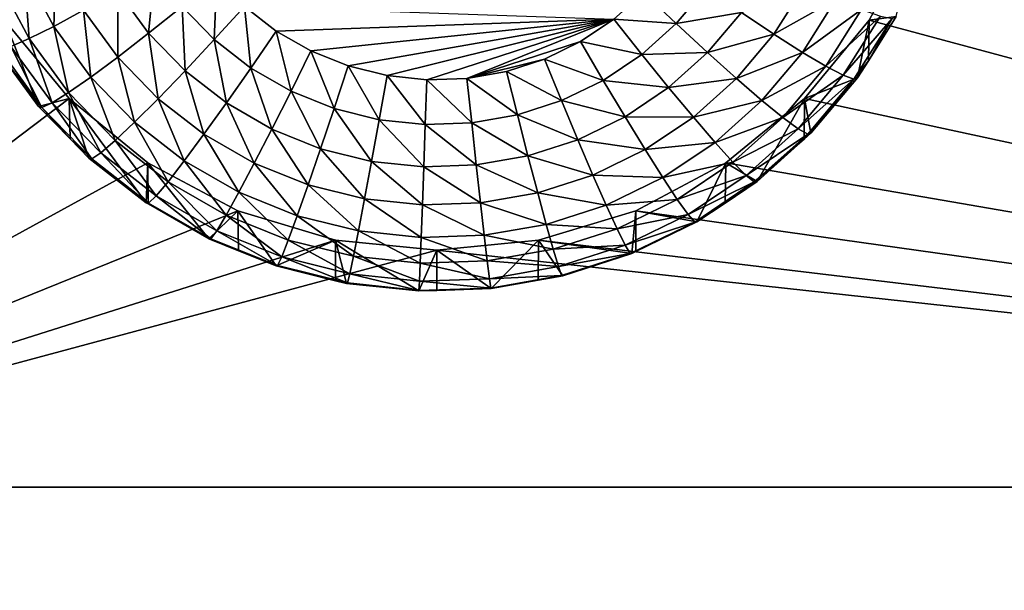
# Model space of a CAD drawing. Extents: x -24 to 24, y -190 to 30.
# Drawn here: x 9 to 12, y -148 to -146 of the extents above; entities that cross this region are included whole.
import ezdxf

# ---------------------------------------------------------------- set-up
doc = ezdxf.new("R2010")
doc.units = 0
doc.header["$MEASUREMENT"] = 0
doc.layers.add('L1', color=7, linetype='Continuous')
doc.layers.add('L3', color=7, linetype='Continuous')

msp = doc.modelspace()

# ---------------------------------------------------------------- linework, layer by layer
at = {"layer": 'L1', "color": 7}
for points in [[(17.45052, -52.3298, 192.2336), (-17.45052, -52.3298, 192.2336), (17.16824, -189.1116, 202.891)], [(17.16824, -189.1116, 202.891), (-17.45052, -52.3298, 192.2336), (-17.16824, -189.1116, 202.891)], [(17.73879, -53.30203, 179.7557), (-17.4299, -186.5964, 191.4174), (-17.73879, -53.30203, 179.7557)], [(17.4299, -186.5964, 191.4174), (-17.4299, -186.5964, 191.4174), (17.73879, -53.30203, 179.7557)]]:
    msp.add_3dface(points, dxfattribs=at)
at = {"layer": 'L3', "color": 250}
for points in [[(-16.15, -139.2071, 188.7671), (-12.25, -184.9324, 192.7675), (12.25, -135.3219, 188.4272)], [(-12.25, -184.9324, 192.7675), (12.25, -184.9324, 192.7675), (12.25, -135.3219, 188.4272)], [(16.15, -147.407, 187.9787), (11.475, -145.2652, 187.7913), (16.15, -139.6242, 187.2978)], [(16.15, -147.407, 187.9787), (11.44666, -145.5518, 187.8164), (11.475, -145.2652, 187.7913)], [(16.15, -147.407, 187.9787), (11.36272, -145.8275, 187.8405), (11.44666, -145.5518, 187.8164)], [(11.22642, -146.0815, 187.8628), (11.36272, -145.8275, 187.8405), (16.15, -147.407, 187.9787)], [(11.30235, -146.0718, 186.5168), (11.36272, -145.8275, 187.8405), (11.22642, -146.0815, 187.8628)], [(8.829118, -145.942, 186.037), (8.920485, -145.9086, 185.9517), (8.913064, -146.0993, 186.0507)], [(8.913064, -146.0993, 186.0507), (8.920485, -145.9086, 185.9517), (8.997882, -146.0536, 185.9643)], [(8.754134, -145.9665, 186.1395), (8.829118, -145.942, 186.037), (8.843457, -146.1339, 186.1542)], [(8.843457, -146.1339, 186.1542), (8.829118, -145.942, 186.037), (8.913064, -146.0993, 186.0507)], [(9.094648, -145.9987, 185.8983), (9.199646, -145.9366, 185.8552), (9.182193, -146.1187, 185.9088)], [(9.182193, -146.1187, 185.9088), (9.199646, -145.9366, 185.8552), (9.277038, -146.0427, 185.8645)], [(8.791734, -146.1561, 186.2706), (8.754134, -145.9665, 186.1395), (8.843457, -146.1339, 186.1542)], [(9.277038, -146.0427, 185.8645), (9.375674, -145.9614, 185.8446), (9.368502, -146.1371, 185.8727)], [(9.368502, -146.1371, 185.8727), (9.375674, -145.9614, 185.8446), (9.454658, -146.0429, 185.8517)], [(8.997882, -146.0536, 185.9643), (9.094648, -145.9987, 185.8983), (9.094783, -146.1865, 185.976)], [(9.094783, -146.1865, 185.976), (9.094648, -145.9987, 185.8983), (9.182193, -146.1187, 185.9088)], [(10.67888, -146.0915, 185.8687), (10.58626, -146.0035, 185.8483), (10.76352, -145.991, 185.8599)], [(10.86368, -146.0602, 185.9037), (10.67888, -146.0915, 185.8687), (10.76352, -145.991, 185.8599)], [(10.956, -146.1217, 185.9703), (10.86368, -146.0602, 185.9037), (11.04336, -145.9825, 185.9581)], [(11.13167, -146.0221, 186.044), (10.956, -146.1217, 185.9703), (11.04336, -145.9825, 185.9581)], [(10.67888, -146.0915, 185.8687), (10.50176, -146.0793, 185.8549), (10.58626, -146.0035, 185.8483)], [(11.03691, -146.1731, 186.0572), (10.956, -146.1217, 185.9703), (11.13167, -146.0221, 186.044)], [(11.20414, -146.0517, 186.147), (11.03691, -146.1731, 186.0572), (11.13167, -146.0221, 186.044)], [(8.913064, -146.0993, 186.0507), (8.997882, -146.0536, 185.9643), (9.018168, -146.2434, 186.0633)], [(9.018168, -146.2434, 186.0633), (8.997882, -146.0536, 185.9643), (9.094783, -146.1865, 185.976)], [(9.182193, -146.1187, 185.9088), (9.277038, -146.0427, 185.8645), (9.285656, -146.2255, 185.9182)], [(9.285656, -146.2255, 185.9182), (9.277038, -146.0427, 185.8645), (9.368502, -146.1371, 185.8727)], [(9.368502, -146.1371, 185.8727), (9.454658, -146.0429, 185.8517), (9.472257, -146.2178, 185.8798)], [(9.472257, -146.2178, 185.8798), (9.454658, -146.0429, 185.8517), (9.544258, -146.1126, 185.8578)], [(10.50176, -146.0793, 185.8549), (9.544258, -146.1126, 185.8578), (9.454658, -146.0429, 185.8517)], [(11.10331, -146.2125, 186.161), (11.03691, -146.1731, 186.0572), (11.20414, -146.0517, 186.147)], [(11.25799, -146.0703, 186.2631), (11.10331, -146.2125, 186.161), (11.20414, -146.0517, 186.147)], [(8.773582, -146.0815, 187.8628), (8.957017, -146.3042, 187.8822), (7.5, -147.407, 187.9787)], [(8.870085, -146.3265, 186.5391), (8.957017, -146.3042, 187.8822), (8.773582, -146.0815, 187.8628)], [(8.870085, -146.3265, 186.5391), (8.773582, -146.0815, 187.8628), (8.775569, -146.1969, 186.5277)], [(9.642728, -146.1692, 185.8628), (9.544258, -146.1126, 185.8578), (10.50176, -146.0793, 185.8549)], [(10.50176, -146.0793, 185.8549), (9.748152, -146.2117, 185.8665), (9.642728, -146.1692, 185.8628)], [(9.858477, -146.2391, 185.8689), (9.748152, -146.2117, 185.8665), (10.50176, -146.0793, 185.8549)], [(10.50176, -146.0793, 185.8549), (9.971557, -146.2509, 185.8699), (9.858477, -146.2391, 185.8689)], [(10.50176, -146.0793, 185.8549), (10.08519, -146.2469, 185.8696), (9.971557, -146.2509, 185.8699)], [(10.4075, -146.1426, 185.8605), (10.08519, -146.2469, 185.8696), (10.50176, -146.0793, 185.8549)], [(10.58104, -146.1793, 185.8764), (10.4075, -146.1426, 185.8605), (10.50176, -146.0793, 185.8549)], [(10.58104, -146.1793, 185.8764), (10.50176, -146.0793, 185.8549), (10.67888, -146.0915, 185.8687)], [(10.76795, -146.1739, 185.9136), (10.67888, -146.0915, 185.8687), (10.86368, -146.0602, 185.9037)], [(10.956, -146.1217, 185.9703), (10.76795, -146.1739, 185.9136), (10.86368, -146.0602, 185.9037)], [(16.15, -147.407, 187.9787), (11.04298, -146.3042, 187.8822), (11.22642, -146.0815, 187.8628)], [(11.1933, -146.2457, 186.532), (11.22642, -146.0815, 187.8628), (11.04298, -146.3042, 187.8822)], [(11.15266, -146.2383, 186.2778), (11.10331, -146.2125, 186.161), (11.25799, -146.0703, 186.2631)], [(11.29115, -146.0771, 186.388), (11.15266, -146.2383, 186.2778), (11.25799, -146.0703, 186.2631)], [(11.18304, -146.2495, 186.4031), (11.15266, -146.2383, 186.2778), (11.29115, -146.0771, 186.388)], [(11.29115, -146.0771, 186.388), (11.22395, -146.1968, 186.5277), (11.18304, -146.2495, 186.4031)], [(11.22395, -146.1968, 186.5277), (11.22642, -146.0815, 187.8628), (11.1933, -146.2457, 186.532)], [(11.30235, -146.0718, 186.5168), (11.22642, -146.0815, 187.8628), (11.22395, -146.1968, 186.5277)], [(11.29115, -146.0771, 186.388), (11.30235, -146.0718, 186.5168), (11.22395, -146.1968, 186.5277)], [(8.843457, -146.1339, 186.1542), (8.913064, -146.0993, 186.0507), (8.955291, -146.2872, 186.1676)], [(8.955291, -146.2872, 186.1676), (8.913064, -146.0993, 186.0507), (9.018168, -146.2434, 186.0633)], [(9.472257, -146.2178, 185.8798), (9.544258, -146.1126, 185.8578), (9.586283, -146.2834, 185.8855)], [(9.586283, -146.2834, 185.8855), (9.544258, -146.1126, 185.8578), (9.642728, -146.1692, 185.8628)], [(10.76795, -146.1739, 185.9136), (10.58104, -146.1793, 185.8764), (10.67888, -146.0915, 185.8687)], [(8.791734, -146.1561, 186.2706), (8.843457, -146.1339, 186.1542), (8.90857, -146.3163, 186.2847)], [(8.90857, -146.3163, 186.2847), (8.843457, -146.1339, 186.1542), (8.955291, -146.2872, 186.1676)], [(9.094783, -146.1865, 185.976), (9.182193, -146.1187, 185.9088), (9.209304, -146.3046, 185.9863)], [(9.209304, -146.3046, 185.9863), (9.182193, -146.1187, 185.9088), (9.285656, -146.2255, 185.9182)], [(9.285656, -146.2255, 185.9182), (9.368502, -146.1371, 185.8727), (9.403022, -146.3168, 185.9261)], [(9.403022, -146.3168, 185.9261), (9.368502, -146.1371, 185.8727), (9.472257, -146.2178, 185.8798)], [(10.3053, -146.1923, 185.8648), (10.08519, -146.2469, 185.8696), (10.4075, -146.1426, 185.8605)], [(10.47188, -146.2526, 185.8828), (10.3053, -146.1923, 185.8648), (10.4075, -146.1426, 185.8605)], [(10.47188, -146.2526, 185.8828), (10.4075, -146.1426, 185.8605), (10.58104, -146.1793, 185.8764)], [(10.85003, -146.2475, 185.9813), (10.76795, -146.1739, 185.9136), (10.956, -146.1217, 185.9703)], [(11.03691, -146.1731, 186.0572), (10.85003, -146.2475, 185.9813), (10.956, -146.1217, 185.9703)], [(8.759884, -146.1652, 186.3957), (8.791734, -146.1561, 186.2706), (8.879799, -146.3296, 186.4101)], [(8.879799, -146.3296, 186.4101), (8.775569, -146.1969, 186.5277), (8.759884, -146.1652, 186.3957)], [(8.879799, -146.3296, 186.4101), (8.791734, -146.1561, 186.2706), (8.90857, -146.3163, 186.2847)], [(9.586283, -146.2834, 185.8855), (9.642728, -146.1692, 185.8628), (9.708363, -146.3325, 185.8898)], [(9.708363, -146.3325, 185.8898), (9.642728, -146.1692, 185.8628), (9.748152, -146.2117, 185.8665)], [(8.879799, -146.3296, 186.4101), (8.870085, -146.3265, 186.5391), (8.775569, -146.1969, 186.5277)], [(9.018168, -146.2434, 186.0633), (9.094783, -146.1865, 185.976), (9.142382, -146.3715, 186.0745)], [(9.142382, -146.3715, 186.0745), (9.094783, -146.1865, 185.976), (9.209304, -146.3046, 185.9863)], [(10.3053, -146.1923, 185.8648), (10.19717, -146.2273, 185.8679), (10.08519, -146.2469, 185.8696)], [(10.35354, -146.3101, 185.8879), (10.19717, -146.2273, 185.8679), (10.3053, -146.1923, 185.8648)], [(10.35354, -146.3101, 185.8879), (10.3053, -146.1923, 185.8648), (10.47188, -146.2526, 185.8828)], [(10.65726, -146.2732, 185.9223), (10.47188, -146.2526, 185.8828), (10.58104, -146.1793, 185.8764)], [(10.65726, -146.2732, 185.9223), (10.58104, -146.1793, 185.8764), (10.76795, -146.1739, 185.9136)], [(10.85003, -146.2475, 185.9813), (10.65726, -146.2732, 185.9223), (10.76795, -146.1739, 185.9136)], [(10.92197, -146.3096, 186.0691), (10.85003, -146.2475, 185.9813), (11.03691, -146.1731, 186.0572)], [(11.10331, -146.2125, 186.161), (10.92197, -146.3096, 186.0691), (11.03691, -146.1731, 186.0572)], [(11.18304, -146.2495, 186.4031), (11.22395, -146.1968, 186.5277), (11.1933, -146.2457, 186.532)], [(9.209304, -146.3046, 185.9863), (9.285656, -146.2255, 185.9182), (9.339215, -146.4057, 185.9951)], [(9.339215, -146.4057, 185.9951), (9.285656, -146.2255, 185.9182), (9.403022, -146.3168, 185.9261)], [(9.403022, -146.3168, 185.9261), (9.472257, -146.2178, 185.8798), (9.532007, -146.391, 185.9326)], [(9.532007, -146.391, 185.9326), (9.472257, -146.2178, 185.8798), (9.586283, -146.2834, 185.8855)], [(9.708363, -146.3325, 185.8898), (9.748152, -146.2117, 185.8665), (9.836118, -146.3643, 185.8926)], [(9.836118, -146.3643, 185.8926), (9.748152, -146.2117, 185.8665), (9.858477, -146.2391, 185.8689)], [(10.98101, -146.3577, 186.1737), (10.92197, -146.3096, 186.0691), (11.10331, -146.2125, 186.161)], [(11.15266, -146.2383, 186.2778), (10.98101, -146.3577, 186.1737), (11.10331, -146.2125, 186.161)], [(8.955291, -146.2872, 186.1676), (9.018168, -146.2434, 186.0633), (9.08746, -146.4235, 186.1795)], [(9.08746, -146.4235, 186.1795), (9.018168, -146.2434, 186.0633), (9.142382, -146.3715, 186.0745)], [(9.836118, -146.3643, 185.8926), (9.858477, -146.2391, 185.8689), (9.967064, -146.378, 185.8938)], [(9.967064, -146.378, 185.8938), (9.858477, -146.2391, 185.8689), (9.971557, -146.2509, 185.8699)], [(9.967064, -146.378, 185.8938), (9.971557, -146.2509, 185.8699), (10.09865, -146.3734, 185.8934)], [(10.09865, -146.3734, 185.8934), (9.971557, -146.2509, 185.8699), (10.08519, -146.2469, 185.8696)], [(10.22832, -146.3506, 185.8914), (10.08519, -146.2469, 185.8696), (10.19717, -146.2273, 185.8679)], [(10.09865, -146.3734, 185.8934), (10.08519, -146.2469, 185.8696), (10.22832, -146.3506, 185.8914)], [(10.22832, -146.3506, 185.8914), (10.19717, -146.2273, 185.8679), (10.35354, -146.3101, 185.8879)], [(10.53379, -146.3561, 185.9296), (10.35354, -146.3101, 185.8879), (10.47188, -146.2526, 185.8828)], [(10.53379, -146.3561, 185.9296), (10.47188, -146.2526, 185.8828), (10.65726, -146.2732, 185.9223)], [(10.72751, -146.3574, 185.9909), (10.65726, -146.2732, 185.9223), (10.85003, -146.2475, 185.9813)], [(10.92197, -146.3096, 186.0691), (10.72751, -146.3574, 185.9909), (10.85003, -146.2475, 185.9813)], [(11.02489, -146.3899, 186.2911), (10.98101, -146.3577, 186.1737), (11.15266, -146.2383, 186.2778)], [(11.18304, -146.2495, 186.4031), (11.02489, -146.3899, 186.2911), (11.15266, -146.2383, 186.2778)], [(11.0519, -146.4051, 186.4167), (11.02489, -146.3899, 186.2911), (11.18304, -146.2495, 186.4031)], [(11.1933, -146.2457, 186.532), (11.04298, -146.3042, 187.8822), (11.06103, -146.4027, 186.5457)], [(11.18304, -146.2495, 186.4031), (11.1933, -146.2457, 186.532), (11.0519, -146.4051, 186.4167)], [(11.1933, -146.2457, 186.532), (11.06103, -146.4027, 186.5457), (11.0519, -146.4051, 186.4167)], [(10.72751, -146.3574, 185.9909), (10.53379, -146.3561, 185.9296), (10.65726, -146.2732, 185.9223)], [(7.5, -147.407, 187.9787), (8.957017, -146.3042, 187.8822), (9.180534, -146.4869, 187.8982)], [(8.959441, -146.4187, 186.5471), (8.957017, -146.3042, 187.8822), (8.870085, -146.3265, 186.5391)], [(8.90857, -146.3163, 186.2847), (8.955291, -146.2872, 186.1676), (9.04665, -146.4588, 186.2971)], [(9.04665, -146.4588, 186.2971), (8.955291, -146.2872, 186.1676), (9.08746, -146.4235, 186.1795)], [(8.959441, -146.4187, 186.5471), (9.013033, -146.4739, 186.552), (8.957017, -146.3042, 187.8822)], [(8.957017, -146.3042, 187.8822), (9.013033, -146.4739, 186.552), (9.175191, -146.6001, 186.563)], [(8.957017, -146.3042, 187.8822), (9.175191, -146.6001, 186.563), (9.180534, -146.4869, 187.8982)], [(9.142382, -146.3715, 186.0745), (9.209304, -146.3046, 185.9863), (9.283287, -146.4812, 186.0841)], [(9.283287, -146.4812, 186.0841), (9.209304, -146.3046, 185.9863), (9.339215, -146.4057, 185.9951)], [(9.532007, -146.391, 185.9326), (9.586283, -146.2834, 185.8855), (9.670102, -146.4466, 185.9375)], [(9.670102, -146.4466, 185.9375), (9.586283, -146.2834, 185.8855), (9.708363, -146.3325, 185.8898)], [(10.39992, -146.4212, 185.9353), (10.22832, -146.3506, 185.8914), (10.35354, -146.3101, 185.8879)], [(10.39992, -146.4212, 185.9353), (10.35354, -146.3101, 185.8879), (10.53379, -146.3561, 185.9296)], [(10.78909, -146.4288, 186.0796), (10.72751, -146.3574, 185.9909), (10.92197, -146.3096, 186.0691)], [(10.98101, -146.3577, 186.1737), (10.78909, -146.4288, 186.0796), (10.92197, -146.3096, 186.0691)], [(16.15, -147.407, 187.9787), (10.81947, -146.4869, 187.8982), (11.04298, -146.3042, 187.8822)], [(10.81947, -146.4869, 187.8982), (10.9081, -146.5399, 186.5578), (11.04298, -146.3042, 187.8822)], [(11.04298, -146.3042, 187.8822), (10.9081, -146.5399, 186.5578), (11.04193, -146.4198, 186.5472)], [(11.04298, -146.3042, 187.8822), (11.04193, -146.4198, 186.5472), (11.06103, -146.4027, 186.5457)], [(8.959441, -146.4187, 186.5471), (8.870085, -146.3265, 186.5391), (8.879799, -146.3296, 186.4101)], [(8.879799, -146.3296, 186.4101), (8.90857, -146.3163, 186.2847), (9.021518, -146.4758, 186.4229)], [(9.021518, -146.4758, 186.4229), (8.959441, -146.4187, 186.5471), (8.879799, -146.3296, 186.4101)], [(9.021518, -146.4758, 186.4229), (8.90857, -146.3163, 186.2847), (9.04665, -146.4588, 186.2971)], [(9.339215, -146.4057, 185.9951), (9.403022, -146.3168, 185.9261), (9.481987, -146.4878, 186.0023)], [(9.481987, -146.4878, 186.0023), (9.403022, -146.3168, 185.9261), (9.532007, -146.391, 185.9326)], [(9.670102, -146.4466, 185.9375), (9.708363, -146.3325, 185.8898), (9.814618, -146.4825, 185.9406)], [(9.814618, -146.4825, 185.9406), (9.708363, -146.3325, 185.8898), (9.836118, -146.3643, 185.8926)], [(9.814618, -146.4825, 185.9406), (9.836118, -146.3643, 185.8926), (9.962742, -146.498, 185.942)], [(9.962742, -146.498, 185.942), (9.836118, -146.3643, 185.8926), (9.967064, -146.378, 185.8938)], [(10.25827, -146.467, 185.9393), (10.09865, -146.3734, 185.8934), (10.22832, -146.3506, 185.8914)], [(10.25827, -146.467, 185.9393), (10.22832, -146.3506, 185.8914), (10.39992, -146.4212, 185.9353)], [(10.59084, -146.4493, 185.999), (10.39992, -146.4212, 185.9353), (10.53379, -146.3561, 185.9296)], [(10.59084, -146.4493, 185.999), (10.53379, -146.3561, 185.9296), (10.72751, -146.3574, 185.9909)], [(10.78909, -146.4288, 186.0796), (10.59084, -146.4493, 185.999), (10.72751, -146.3574, 185.9909)], [(10.83962, -146.4845, 186.1848), (10.78909, -146.4288, 186.0796), (10.98101, -146.3577, 186.1737)], [(11.02489, -146.3899, 186.2911), (10.83962, -146.4845, 186.1848), (10.98101, -146.3577, 186.1737)], [(9.08746, -146.4235, 186.1795), (9.142382, -146.3715, 186.0745), (9.237389, -146.5402, 186.1897)], [(9.237389, -146.5402, 186.1897), (9.142382, -146.3715, 186.0745), (9.283287, -146.4812, 186.0841)], [(9.481987, -146.4878, 186.0023), (9.532007, -146.391, 185.9326), (9.634842, -146.5494, 186.0077)], [(9.634842, -146.5494, 186.0077), (9.532007, -146.391, 185.9326), (9.670102, -146.4466, 185.9375)], [(9.962742, -146.498, 185.942), (9.967064, -146.378, 185.8938), (10.11159, -146.4928, 185.9415)], [(10.11159, -146.4928, 185.9415), (9.967064, -146.378, 185.8938), (10.09865, -146.3734, 185.8934)], [(10.11159, -146.4928, 185.9415), (10.09865, -146.3734, 185.8934), (10.25827, -146.467, 185.9393)], [(10.87717, -146.5224, 186.3027), (10.83962, -146.4845, 186.1848), (11.02489, -146.3899, 186.2911)], [(11.0519, -146.4051, 186.4167), (10.87717, -146.5224, 186.3027), (11.02489, -146.3899, 186.2911)], [(9.021518, -146.4758, 186.4229), (9.013033, -146.4739, 186.552), (8.959441, -146.4187, 186.5471)], [(9.283287, -146.4812, 186.0841), (9.339215, -146.4057, 185.9951), (9.438144, -146.5702, 186.0919)], [(9.438144, -146.5702, 186.0919), (9.339215, -146.4057, 185.9951), (9.481987, -146.4878, 186.0023)], [(10.44266, -146.5213, 186.0052), (10.25827, -146.467, 185.9393), (10.39992, -146.4212, 185.9353)], [(10.44266, -146.5213, 186.0052), (10.39992, -146.4212, 185.9353), (10.59084, -146.4493, 185.999)], [(10.90029, -146.5411, 186.4286), (10.87717, -146.5224, 186.3027), (11.0519, -146.4051, 186.4167)], [(11.0519, -146.4051, 186.4167), (11.04193, -146.4198, 186.5472), (10.90029, -146.5411, 186.4286)], [(10.90029, -146.5411, 186.4286), (11.04193, -146.4198, 186.5472), (10.9081, -146.5399, 186.5578)], [(11.0519, -146.4051, 186.4167), (11.06103, -146.4027, 186.5457), (11.04193, -146.4198, 186.5472)], [(9.04665, -146.4588, 186.2971), (9.08746, -146.4235, 186.1795), (9.203284, -146.5807, 186.3078)], [(9.203284, -146.5807, 186.3078), (9.08746, -146.4235, 186.1795), (9.237389, -146.5402, 186.1897)], [(9.634842, -146.5494, 186.0077), (9.670102, -146.4466, 185.9375), (9.794804, -146.5891, 186.0112)], [(9.794804, -146.5891, 186.0112), (9.670102, -146.4466, 185.9375), (9.814618, -146.4825, 185.9406)], [(10.64085, -146.5284, 186.0883), (10.44266, -146.5213, 186.0052), (10.59084, -146.4493, 185.999)], [(10.64085, -146.5284, 186.0883), (10.59084, -146.4493, 185.999), (10.78909, -146.4288, 186.0796)], [(10.83962, -146.4845, 186.1848), (10.64085, -146.5284, 186.0883), (10.78909, -146.4288, 186.0796)], [(9.175191, -146.6001, 186.563), (9.013033, -146.4739, 186.552), (9.021518, -146.4758, 186.4229)], [(9.021518, -146.4758, 186.4229), (9.04665, -146.4588, 186.2971), (9.182282, -146.6009, 186.4338)], [(9.182282, -146.6009, 186.4338), (9.175191, -146.6001, 186.563), (9.021518, -146.4758, 186.4229)], [(9.182282, -146.6009, 186.4338), (9.04665, -146.4588, 186.2971), (9.203284, -146.5807, 186.3078)], [(10.28587, -146.572, 186.0097), (10.11159, -146.4928, 185.9415), (10.25827, -146.467, 185.9393)], [(10.28587, -146.572, 186.0097), (10.25827, -146.467, 185.9393), (10.44266, -146.5213, 186.0052)], [(7.5, -147.407, 187.9787), (9.180534, -146.4869, 187.8982), (9.435542, -146.6227, 187.9101)], [(9.180534, -146.4869, 187.8982), (9.175191, -146.6001, 186.563), (9.180752, -146.6033, 186.5633)], [(9.180534, -146.4869, 187.8982), (9.353403, -146.7026, 186.572), (9.435542, -146.6227, 187.9101)], [(9.180534, -146.4869, 187.8982), (9.180752, -146.6033, 186.5633), (9.353403, -146.7026, 186.572)], [(9.237389, -146.5402, 186.1897), (9.283287, -146.4812, 186.0841), (9.402162, -146.635, 186.198)], [(9.402162, -146.635, 186.198), (9.283287, -146.4812, 186.0841), (9.438144, -146.5702, 186.0919)], [(9.438144, -146.5702, 186.0919), (9.481987, -146.4878, 186.0023), (9.603936, -146.637, 186.0978)], [(9.603936, -146.637, 186.0978), (9.481987, -146.4878, 186.0023), (9.634842, -146.5494, 186.0077)], [(9.794804, -146.5891, 186.0112), (9.814618, -146.4825, 185.9406), (9.95876, -146.6063, 186.0127)], [(9.95876, -146.6063, 186.0127), (9.814618, -146.4825, 185.9406), (9.962742, -146.498, 185.942)], [(9.95876, -146.6063, 186.0127), (9.962742, -146.498, 185.942), (10.12352, -146.6005, 186.0122)], [(10.12352, -146.6005, 186.0122), (9.962742, -146.498, 185.942), (10.11159, -146.4928, 185.9415)], [(10.12352, -146.6005, 186.0122), (10.11159, -146.4928, 185.9415), (10.28587, -146.572, 186.0097)], [(10.56446, -146.6227, 187.9101), (10.81947, -146.4869, 187.8982), (16.15, -147.407, 187.9787)], [(10.56446, -146.6227, 187.9101), (10.7375, -146.6545, 186.5678), (10.81947, -146.4869, 187.8982)], [(10.68189, -146.5905, 186.1941), (10.64085, -146.5284, 186.0883), (10.83962, -146.4845, 186.1848)], [(10.87717, -146.5224, 186.3027), (10.68189, -146.5905, 186.1941), (10.83962, -146.4845, 186.1848)], [(10.81947, -146.4869, 187.8982), (10.7375, -146.6545, 186.5678), (10.81746, -146.6008, 186.5631)], [(10.81947, -146.4869, 187.8982), (10.81746, -146.6008, 186.5631), (10.9081, -146.5399, 186.5578)], [(10.48013, -146.6065, 186.0951), (10.28587, -146.572, 186.0097), (10.44266, -146.5213, 186.0052)], [(10.48013, -146.6065, 186.0951), (10.44266, -146.5213, 186.0052), (10.64085, -146.5284, 186.0883)], [(10.68189, -146.5905, 186.1941), (10.48013, -146.6065, 186.0951), (10.64085, -146.5284, 186.0883)], [(10.71238, -146.6332, 186.3124), (10.68189, -146.5905, 186.1941), (10.87717, -146.5224, 186.3027)], [(10.90029, -146.5411, 186.4286), (10.71238, -146.6332, 186.3124), (10.87717, -146.5224, 186.3027)], [(9.203284, -146.5807, 186.3078), (9.237389, -146.5402, 186.1897), (9.375426, -146.6797, 186.3164)], [(9.375426, -146.6797, 186.3164), (9.237389, -146.5402, 186.1897), (9.402162, -146.635, 186.198)], [(9.603936, -146.637, 186.0978), (9.634842, -146.5494, 186.0077), (9.777437, -146.6801, 186.1015)], [(9.777437, -146.6801, 186.1015), (9.634842, -146.5494, 186.0077), (9.794804, -146.5891, 186.0112)], [(10.73116, -146.6548, 186.4385), (10.71238, -146.6332, 186.3124), (10.90029, -146.5411, 186.4286)], [(10.90029, -146.5411, 186.4286), (10.9081, -146.5399, 186.5578), (10.73116, -146.6548, 186.4385)], [(10.73116, -146.6548, 186.4385), (10.9081, -146.5399, 186.5578), (10.81746, -146.6008, 186.5631)], [(9.182282, -146.6009, 186.4338), (9.203284, -146.5807, 186.3078), (9.358962, -146.7025, 186.4427)], [(9.358962, -146.7025, 186.4427), (9.203284, -146.5807, 186.3078), (9.375426, -146.6797, 186.3164)], [(9.402162, -146.635, 186.198), (9.438144, -146.5702, 186.0919), (9.578572, -146.706, 186.2042)], [(9.578572, -146.706, 186.2042), (9.438144, -146.5702, 186.0919), (9.603936, -146.637, 186.0978)], [(9.777437, -146.6801, 186.1015), (9.794804, -146.5891, 186.0112), (9.955269, -146.6987, 186.1032)], [(9.955269, -146.6987, 186.1032), (9.794804, -146.5891, 186.0112), (9.95876, -146.6063, 186.0127)], [(10.31007, -146.6615, 186.0999), (10.12352, -146.6005, 186.0122), (10.28587, -146.572, 186.0097)], [(10.31007, -146.6615, 186.0999), (10.28587, -146.572, 186.0097), (10.48013, -146.6065, 186.0951)], [(9.182282, -146.6009, 186.4338), (9.180752, -146.6033, 186.5633), (9.175191, -146.6001, 186.563)], [(9.358962, -146.7025, 186.4427), (9.180752, -146.6033, 186.5633), (9.182282, -146.6009, 186.4338)], [(9.358962, -146.7025, 186.4427), (9.353403, -146.7026, 186.572), (9.180752, -146.6033, 186.5633)], [(9.955269, -146.6987, 186.1032), (9.95876, -146.6063, 186.0127), (10.13397, -146.6925, 186.1026)], [(10.13397, -146.6925, 186.1026), (9.95876, -146.6063, 186.0127), (10.12352, -146.6005, 186.0122)], [(10.13397, -146.6925, 186.1026), (10.12352, -146.6005, 186.0122), (10.31007, -146.6615, 186.0999)], [(10.51088, -146.6736, 186.2014), (10.31007, -146.6615, 186.0999), (10.48013, -146.6065, 186.0951)], [(10.51088, -146.6736, 186.2014), (10.48013, -146.6065, 186.0951), (10.68189, -146.5905, 186.1941)], [(10.71238, -146.6332, 186.3124), (10.51088, -146.6736, 186.2014), (10.68189, -146.5905, 186.1941)], [(10.81746, -146.6008, 186.5631), (10.7375, -146.6545, 186.5678), (10.73116, -146.6548, 186.4385)], [(9.435542, -146.6227, 187.9101), (9.712242, -146.7063, 187.9174), (7.5, -147.407, 187.9787)], [(9.435542, -146.6227, 187.9101), (9.353403, -146.7026, 186.572), (9.436867, -146.7362, 186.5749)], [(9.375426, -146.6797, 186.3164), (9.402162, -146.635, 186.198), (9.559724, -146.7539, 186.3229)], [(9.559724, -146.7539, 186.3229), (9.402162, -146.635, 186.198), (9.578572, -146.706, 186.2042)], [(9.435542, -146.6227, 187.9101), (9.5442, -146.7794, 186.5787), (9.712242, -146.7063, 187.9174)], [(9.435542, -146.6227, 187.9101), (9.436867, -146.7362, 186.5749), (9.5442, -146.7794, 186.5787)], [(9.578572, -146.706, 186.2042), (9.603936, -146.637, 186.0978), (9.763184, -146.7519, 186.2082)], [(9.763184, -146.7519, 186.2082), (9.603936, -146.637, 186.0978), (9.777437, -146.6801, 186.1015)], [(16.15, -147.407, 187.9787), (10.28776, -146.7063, 187.9174), (10.56446, -146.6227, 187.9101)], [(10.28776, -146.7063, 187.9174), (10.55255, -146.7444, 186.5756), (10.56446, -146.6227, 187.9101)], [(10.53372, -146.72, 186.32), (10.51088, -146.6736, 186.2014), (10.71238, -146.6332, 186.3124)], [(10.73116, -146.6548, 186.4385), (10.53372, -146.72, 186.32), (10.71238, -146.6332, 186.3124)], [(10.56446, -146.6227, 187.9101), (10.55255, -146.7444, 186.5756), (10.56409, -146.7388, 186.5751)], [(10.56446, -146.6227, 187.9101), (10.56409, -146.7388, 186.5751), (10.7375, -146.6545, 186.5678)], [(10.32993, -146.7322, 186.2065), (10.13397, -146.6925, 186.1026), (10.31007, -146.6615, 186.0999)], [(10.32993, -146.7322, 186.2065), (10.31007, -146.6615, 186.0999), (10.51088, -146.6736, 186.2014)], [(10.54779, -146.7439, 186.4463), (10.53372, -146.72, 186.32), (10.73116, -146.6548, 186.4385)], [(10.73116, -146.6548, 186.4385), (10.56409, -146.7388, 186.5751), (10.54779, -146.7439, 186.4463)], [(10.73116, -146.6548, 186.4385), (10.7375, -146.6545, 186.5678), (10.56409, -146.7388, 186.5751)], [(9.358962, -146.7025, 186.4427), (9.375426, -146.6797, 186.3164), (9.548118, -146.7786, 186.4494)], [(9.548118, -146.7786, 186.4494), (9.375426, -146.6797, 186.3164), (9.559724, -146.7539, 186.3229)], [(9.763184, -146.7519, 186.2082), (9.777437, -146.6801, 186.1015), (9.952405, -146.7717, 186.2099)], [(9.952405, -146.7717, 186.2099), (9.777437, -146.6801, 186.1015), (9.955269, -146.6987, 186.1032)], [(9.952405, -146.7717, 186.2099), (9.955269, -146.6987, 186.1032), (10.14255, -146.7651, 186.2094)], [(10.14255, -146.7651, 186.2094), (9.955269, -146.6987, 186.1032), (10.13397, -146.6925, 186.1026)], [(10.14255, -146.7651, 186.2094), (10.13397, -146.6925, 186.1026), (10.32993, -146.7322, 186.2065)], [(10.53372, -146.72, 186.32), (10.32993, -146.7322, 186.2065), (10.51088, -146.6736, 186.2014)], [(7.5, -147.407, 187.9787), (9.712242, -146.7063, 187.9174), (10, -146.7346, 187.9199)], [(9.436867, -146.7362, 186.5749), (9.353403, -146.7026, 186.572), (9.358962, -146.7025, 186.4427)], [(9.548118, -146.7786, 186.4494), (9.5442, -146.7794, 186.5787), (9.358962, -146.7025, 186.4427)], [(9.358962, -146.7025, 186.4427), (9.5442, -146.7794, 186.5787), (9.436867, -146.7362, 186.5749)], [(9.712242, -146.7063, 187.9174), (9.5442, -146.7794, 186.5787), (9.7127, -146.8213, 186.5824)], [(9.559724, -146.7539, 186.3229), (9.578572, -146.706, 186.2042), (9.752593, -146.8018, 186.3271)], [(9.752593, -146.8018, 186.3271), (9.578572, -146.706, 186.2042), (9.763184, -146.7519, 186.2082)], [(9.948523, -146.8505, 186.5849), (10, -146.7346, 187.9199), (9.712242, -146.7063, 187.9174)], [(9.948523, -146.8505, 186.5849), (9.712242, -146.7063, 187.9174), (9.743869, -146.829, 186.583)], [(9.712242, -146.7063, 187.9174), (9.7127, -146.8213, 186.5824), (9.743869, -146.829, 186.583)], [(16.15, -147.407, 187.9787), (10, -146.7346, 187.9199), (10.28776, -146.7063, 187.9174)], [(10.15418, -146.8433, 186.5843), (10.28776, -146.7063, 187.9174), (10, -146.7346, 187.9199)], [(10.2872, -146.8199, 186.5823), (10.28776, -146.7063, 187.9174), (10.15418, -146.8433, 186.5843)], [(10.2872, -146.8199, 186.5823), (10.35684, -146.8077, 186.5812), (10.28776, -146.7063, 187.9174)], [(10.28776, -146.7063, 187.9174), (10.35684, -146.8077, 186.5812), (10.55255, -146.7444, 186.5756)], [(10.34468, -146.7812, 186.3253), (10.32993, -146.7322, 186.2065), (10.53372, -146.72, 186.32)], [(10.54779, -146.7439, 186.4463), (10.34468, -146.7812, 186.3253), (10.53372, -146.72, 186.32)], [(7.5, -147.407, 187.9787), (10, -146.7346, 187.9199), (16.15, -147.407, 187.9787)], [(9.548118, -146.7786, 186.4494), (9.559724, -146.7539, 186.3229), (9.746071, -146.8278, 186.4537)], [(9.746071, -146.8278, 186.4537), (9.559724, -146.7539, 186.3229), (9.752593, -146.8018, 186.3271)], [(9.752593, -146.8018, 186.3271), (9.763184, -146.7519, 186.2082), (9.950276, -146.8225, 186.3289)], [(9.950276, -146.8225, 186.3289), (9.763184, -146.7519, 186.2082), (9.952405, -146.7717, 186.2099)], [(9.999906, -146.8487, 186.5848), (10, -146.7346, 187.9199), (9.948523, -146.8505, 186.5849)], [(10.15418, -146.8433, 186.5843), (10, -146.7346, 187.9199), (9.999906, -146.8487, 186.5848)], [(10.34468, -146.7812, 186.3253), (10.14255, -146.7651, 186.2094), (10.32993, -146.7322, 186.2065)], [(10.35377, -146.8067, 186.4518), (10.34468, -146.7812, 186.3253), (10.54779, -146.7439, 186.4463)], [(10.54779, -146.7439, 186.4463), (10.55255, -146.7444, 186.5756), (10.35377, -146.8067, 186.4518)], [(10.55255, -146.7444, 186.5756), (10.35684, -146.8077, 186.5812), (10.35377, -146.8067, 186.4518)], [(10.54779, -146.7439, 186.4463), (10.56409, -146.7388, 186.5751), (10.55255, -146.7444, 186.5756)], [(9.548118, -146.7786, 186.4494), (9.7127, -146.8213, 186.5824), (9.5442, -146.7794, 186.5787)], [(9.746071, -146.8278, 186.4537), (9.7127, -146.8213, 186.5824), (9.548118, -146.7786, 186.4494)], [(9.950276, -146.8225, 186.3289), (9.952405, -146.7717, 186.2099), (10.14893, -146.8156, 186.3283)], [(10.14893, -146.8156, 186.3283), (9.952405, -146.7717, 186.2099), (10.14255, -146.7651, 186.2094)], [(10.14893, -146.8156, 186.3283), (10.14255, -146.7651, 186.2094), (10.34468, -146.7812, 186.3253)], [(10.35377, -146.8067, 186.4518), (10.14893, -146.8156, 186.3283), (10.34468, -146.7812, 186.3253)], [(9.746071, -146.8278, 186.4537), (9.752593, -146.8018, 186.3271), (9.948966, -146.8491, 186.4555)], [(9.948966, -146.8491, 186.4555), (9.752593, -146.8018, 186.3271), (9.950276, -146.8225, 186.3289)], [(10.15285, -146.842, 186.4549), (10.14893, -146.8156, 186.3283), (10.35377, -146.8067, 186.4518)], [(10.35377, -146.8067, 186.4518), (10.2872, -146.8199, 186.5823), (10.15285, -146.842, 186.4549)], [(10.35377, -146.8067, 186.4518), (10.35684, -146.8077, 186.5812), (10.2872, -146.8199, 186.5823)], [(9.746071, -146.8278, 186.4537), (9.743869, -146.829, 186.583), (9.7127, -146.8213, 186.5824)], [(9.948523, -146.8505, 186.5849), (9.743869, -146.829, 186.583), (9.746071, -146.8278, 186.4537)], [(9.948966, -146.8491, 186.4555), (9.948523, -146.8505, 186.5849), (9.746071, -146.8278, 186.4537)], [(9.948966, -146.8491, 186.4555), (9.950276, -146.8225, 186.3289), (10.15285, -146.842, 186.4549)], [(10.15285, -146.842, 186.4549), (9.950276, -146.8225, 186.3289), (10.14893, -146.8156, 186.3283)], [(10.2872, -146.8199, 186.5823), (10.15418, -146.8433, 186.5843), (10.15285, -146.842, 186.4549)], [(9.948966, -146.8491, 186.4555), (9.999906, -146.8487, 186.5848), (9.948523, -146.8505, 186.5849)], [(10.15285, -146.842, 186.4549), (9.999906, -146.8487, 186.5848), (9.948966, -146.8491, 186.4555)], [(10.15285, -146.842, 186.4549), (10.15418, -146.8433, 186.5843), (9.999906, -146.8487, 186.5848)], [(9.435542, -148.1913, 188.0473), (9.180534, -148.3271, 188.0592), (7.5, -147.407, 187.9787)], [(16.15, -147.407, 187.9787), (10, -148.0794, 188.0376), (7.5, -147.407, 187.9787)], [(7.5, -147.407, 187.9787), (10, -148.0794, 188.0376), (9.712242, -148.1077, 188.04)], [(7.5, -147.407, 187.9787), (9.712242, -148.1077, 188.04), (9.435542, -148.1913, 188.0473)], [(9.180534, -148.3271, 188.0592), (8.957017, -148.5098, 188.0752), (7.5, -147.407, 187.9787)], [(7.5, -147.407, 187.9787), (8.957017, -148.5098, 188.0752), (8.773582, -148.7325, 188.0947)], [(16.15, -147.407, 187.9787), (10.28776, -148.1077, 188.04), (10, -148.0794, 188.0376)], [(10.56446, -148.1913, 188.0473), (10.28776, -148.1077, 188.04), (16.15, -147.407, 187.9787)], [(16.15, -147.407, 187.9787), (10.81947, -148.3271, 188.0592), (10.56446, -148.1913, 188.0473)], [(16.15, -147.407, 187.9787), (11.04298, -148.5098, 188.0752), (10.81947, -148.3271, 188.0592)], [(11.22642, -148.7325, 188.0947), (11.04298, -148.5098, 188.0752), (16.15, -147.407, 187.9787)], [(16.15, -147.407, 187.9787), (11.36272, -148.9865, 188.1169), (11.22642, -148.7325, 188.0947)], [(16.15, -147.407, 187.9787), (11.44666, -149.2622, 188.141), (11.36272, -148.9865, 188.1169)], [(11.475, -149.5488, 188.1661), (11.44666, -149.2622, 188.141), (16.15, -147.407, 187.9787)], [(16.15, -147.407, 187.9787), (16.15, -151.6906, 188.3535), (11.475, -149.5488, 188.1661)]]:
    msp.add_3dface(points, dxfattribs=at)

doc.saveas('drawing.dxf')
